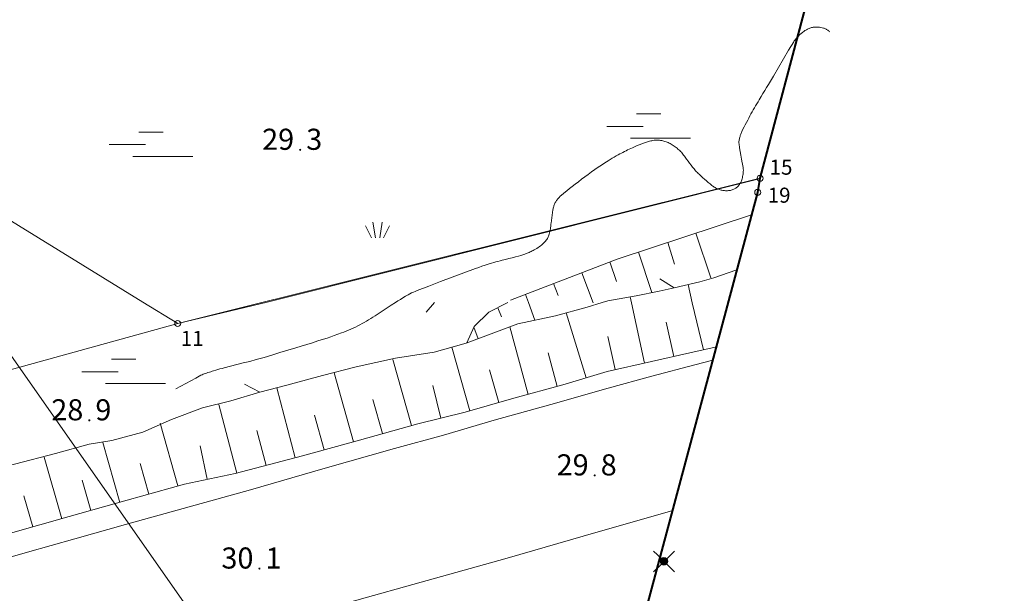
# Model space of a CAD drawing. Units: metres. Extents: x 25503966 to 25504939, y 6682000 to 6684013.
# Drawn here: x 25504632 to 25504713, y 6682357 to 6682404 of the extents above; entities that cross this region are included whole.
import ezdxf
from ezdxf.enums import TextEntityAlignment as Align

# ---------------------------------------------------------------- set-up
doc = ezdxf.new("R2010")
doc.units = ezdxf.units.M
doc.header["$MEASUREMENT"] = 0
for name, pattern in [('DGN Style 1', [637.776839, 1.061193, -636.715646]), ('DGN Style 2', [1061.192743, 636.715646, -424.477097]), ('DGN Style 4', [1698.969582, 848.954195, -424.477097, 1.061193, -424.477097])]:
    doc.linetypes.add(name, pattern=pattern)
for name, color, linetype, lineweight in [('KANTA_HAL_Hallintoalue_Kunnanraja', 254, 'Continuous', 0), ('KANTA_JOH_Pylväs_Valaisinpylväs_symboli', 254, 'Continuous', 0), ('KANTA_KAS_Kasviryhmä_Kaislikko_symboli', 254, 'Continuous', 0), ('KANTA_KAS_Kasviryhmä_Kuvioraja_viiva', 254, 'Continuous', 0), ('KANTA_KII_MuuKiint_Käyttöoikeusrajoitus_viiva', 254, 'Continuous', 0), ('KANTA_KII_Rajamerkki_Maarek_pyykki', 254, 'Continuous', 0), ('KANTA_KII_Rajamerkki_Maarek_pyykki_numero', 254, 'Continuous', 0), ('KANTA_KII_Rajaviiva_Tilan_raja', 254, 'Continuous', 0), ('KANTA_KOR_Korkeuskäyrä_Välikäyrä_N2000', 254, 'Continuous', 0), ('KANTA_KOR_Korkeuspiste_N2000', 254, 'Continuous', 0), ('KANTA_KOR_Korkeuspiste_symboli_N2000', 254, 'Continuous', 0), ('KANTA_LII_Tiestö_Tie_reunaviiva', 254, 'Continuous', 0), ('KANTA_MAA_Maa_alue_Suo_symboli', 254, 'Continuous', 0), ('KANTA_MUU_Luonnonsuojelualue_viiva', 254, 'Continuous', 0), ('KANTA_RKN_Luiska_viivoitus', 254, 'Continuous', 0), ('KANTA_RKN_Luiska_yläreuna_viiva', 254, 'Continuous', 0), ('KANTA_VES_Virtaava_vesi_Oja_laskusuuntanuoli_symboli', 254, 'Continuous', 0), ('KANTA_VES_Virtaava_vesi_Oja_viiva', 254, 'Continuous', 0)]:
    doc.layers.add(name, color=color, linetype=linetype, lineweight=lineweight)
doc.styles.add('Style-Arial Narrow', font='ARIALN.TTF')

# ---------------------------------------------------------------- blocks, each defined once
blk = doc.blocks.new('*U6')
at = {"layer": 'KANTA_KII_Rajamerkki_Maarek_pyykki', "color": 254, "linetype": 'Continuous', "lineweight": 0}
blk.add_circle((0, 0), 0.491, dxfattribs=at)
blk = doc.blocks.new('*U49')
at = {"layer": 'KANTA_KAS_Kasviryhmä_Kaislikko_symboli', "color": 172, "linetype": 'Continuous', "lineweight": 0, "flags": 128}
for points in [[(-0.242, -0.32), (-0.491, 0.172)], [(-0.187, 0.335), (-0.078, -0.32)], [(0.101, -0.32), (0.195, 0.335)], [(0.499, 0.172), (0.257, -0.32)]]:
    blk.add_lwpolyline(points, dxfattribs=at)
blk = doc.blocks.new('*U19')
at = {"layer": 'KANTA_KOR_Korkeuspiste_symboli_N2000', "linetype": 'Continuous', "lineweight": 0}
h = blk.add_hatch(color=134, dxfattribs=at)
edge = h.paths.add_edge_path()
edge.add_arc((0, 0), 0.491, 0, 360)
blk = doc.blocks.new('*U21')
at = {"layer": 'KANTA_MAA_Maa_alue_Suo_symboli', "color": 254, "linetype": 'Continuous', "lineweight": 0, "flags": 128}
for points in [[(-0.14, 0.148), (0.148, 0.148)], [(-0.062, 0), (-0.491, 0)], [(-0.211, -0.14), (0.499, -0.14)]]:
    blk.add_lwpolyline(points, dxfattribs=at)
blk = doc.blocks.new('*U26')
at = {"layer": 'KANTA_JOH_Pylväs_Valaisinpylväs_symboli', "color": 254, "linetype": 'Continuous', "lineweight": 0, "flags": 128}
for points in [[(-0.125, 0.133), (-0.491, 0.491)], [(0.133, 0.125), (0.499, 0.491)], [(-0.491, -0.499), (-0.125, -0.133)], [(0.129, -0.129), (0.499, -0.499)]]:
    blk.add_lwpolyline(points, dxfattribs=at)
at = {"layer": 'KANTA_JOH_Pylväs_Valaisinpylväs_symboli', "color": 254, "linetype": 'Continuous', "lineweight": 0}
for radius in [0.182, 0.147, 0.112, 0.077, 0.042, 0.00701]:
    blk.add_arc((0, 0), radius, 0, 360, dxfattribs=at)
blk = doc.blocks.new('*U44')
at = {"layer": 'KANTA_VES_Virtaava_vesi_Oja_laskusuuntanuoli_symboli', "color": 172, "linetype": 'Continuous', "lineweight": 0, "flags": 128}
blk.add_lwpolyline([(-0.499, -0.499), (0, 0)], dxfattribs=at)

msp = doc.modelspace()

# ---------------------------------------------------------------- linework, layer by layer
at = {"layer": 'KANTA_HAL_Hallintoalue_Kunnanraja', "color": 12, "linetype": 'DGN Style 4', "lineweight": 40}
for p, q in [((25504693.224, 6682390.993), (25504768.385, 6682674.658)), ((25504693.03, 6682389.828), (25504693.224, 6682390.993)), ((25504676.925, 6682329.475), (25504693.03, 6682389.828))]:
    msp.add_line(p, q, dxfattribs=at)
at = {"layer": 'KANTA_KAS_Kasviryhmä_Kuvioraja_viiva', "color": 254, "linetype": 'DGN Style 1', "lineweight": 0, "flags": 128}
for points in [[(25504713.4, 6682467.96), (25504701.697, 6682463.509), (25504688.572, 6682458.926), (25504676.096, 6682453.634), (25504670.195, 6682451.205), (25504669.396, 6682450.377), (25504669.76, 6682442.605), (25504671.294, 6682429.869), (25504672.07, 6682420.128), (25504673.267, 6682414.454), (25504674.656, 6682408.272), (25504675.084, 6682400.182), (25504672.249, 6682391.511), (25504667.507, 6682383.077), (25504666.241, 6682380.699)], [(25504666.241, 6682380.699), (25504664.307, 6682378.413), (25504662.523, 6682375.96)]]:
    msp.add_lwpolyline(points, dxfattribs=at)
at = {"layer": 'KANTA_KII_MuuKiint_Käyttöoikeusrajoitus_viiva', "color": 12, "linetype": 'DGN Style 2', "lineweight": 0, "flags": 128}
for points in [[(25504646.974, 6683000), (25504645.822, 6682994.58), (25504642.976, 6682981.801), (25504642.946, 6682981.643), (25504642.862, 6682981.103), (25504642.857, 6682981.069), (25504638.961, 6682963.36), (25504634.983, 6682945.588), (25504634.924, 6682944.972), (25504634.96, 6682943.683), (25504635.166, 6682942.759), (25504635.719, 6682941.482), (25504635.928, 6682941.096), (25504645.847, 6682926.12), (25504655.581, 6682910.911), (25504657.033, 6682908.564), (25504657.268, 6682908.074), (25504657.21, 6682907.34), (25504652.215, 6682890.939), (25504646.688, 6682873.621), (25504641.124, 6682856.358), (25504635.522, 6682839.121), (25504633.549, 6682833.092), (25504633.511, 6682832.961), (25504633.154, 6682831.631), (25504631.304, 6682825.909), (25504630.035, 6682822.017), (25504627.588, 6682816.238), (25504620.977, 6682807.534), (25504609.461, 6682793.465), (25504609.425, 6682793.419), (25504604.474, 6682787.071), (25504604.155, 6682786.535), (25504600.206, 6682777.507), (25504600.165, 6682777.408), (25504593.611, 6682760.48), (25504593.608, 6682760.473), (25504587.122, 6682743.565), (25504580.599, 6682726.668), (25504574.075, 6682709.771), (25504574.072, 6682709.763), (25504570.865, 6682701.373), (25504570.803, 6682701.188), (25504568.241, 6682692.505), (25504563, 6682675.201), (25504562.997, 6682675.191), (25504557.806, 6682657.792), (25504552.64, 6682640.46), (25504552.635, 6682640.444), (25504547.569, 6682623.03), (25504542.395, 6682605.692), (25504537.046, 6682588.489), (25504531.544, 6682571.17), (25504531.539, 6682571.154), (25504526.171, 6682553.868), (25504520.408, 6682536.763), (25504520.4, 6682536.738), (25504514.815, 6682519.575), (25504512.025, 6682511.096), (25504511.944, 6682510.785), (25504510.516, 6682503.335), (25504510.473, 6682502.771), (25504510.639, 6682498.322), (25504510.716, 6682497.794), (25504512.275, 6682491.709), (25504512.503, 6682491.132), (25504515.598, 6682485.465), (25504515.651, 6682485.372), (25504519.305, 6682479.314), (25504519.309, 6682479.308), (25504525.024, 6682469.889), (25504525.069, 6682469.817), (25504527.543, 6682466.035), (25504534.443, 6682454.428), (25504534.481, 6682454.365), (25504544.092, 6682439.225), (25504549.996, 6682429.718), (25504550.851, 6682428.267), (25504550.939, 6682428.127), (25504553.739, 6682424.018), (25504553.98, 6682423.718), (25504556.995, 6682420.497), (25504557.282, 6682420.235), (25504560.515, 6682417.712), (25504561.023, 6682417.405), (25504564.943, 6682415.632), (25504564.984, 6682415.614), (25504581.759, 6682408.388), (25504594.466, 6682402.825), (25504610.883, 6682395.615), (25504611.5, 6682395.196), (25504611.736, 6682394.916), (25504614.407, 6682391.182), (25504614.95, 6682390.414), (25504615.592, 6682389.497), (25504615.599, 6682389.487), (25504616.158, 6682388.696), (25504616.186, 6682388.657), (25504616.614, 6682388.076), (25504616.648, 6682388.032), (25504617.333, 6682387.143), (25504626.134, 6682374.763), (25504626.502, 6682374.226), (25504626.517, 6682374.204), (25504660.3, 6682325.991), (25504660.344, 6682325.93), (25504662.01, 6682323.698), (25504663.762, 6682321.169), (25504663.79, 6682321.129), (25504664.076, 6682320.733), (25504664.097, 6682320.704), (25504664.716, 6682319.873), (25504664.912, 6682319.64), (25504665.644, 6682318.872), (25504666.525, 6682318.276), (25504667.813, 6682317.761), (25504668.655, 6682317.583), (25504669.492, 6682317.554), (25504670.187, 6682317.628), (25504671.042, 6682317.842), (25504674.356, 6682318.633), (25504674.366, 6682318.635), (25504675.571, 6682318.928), (25504675.62, 6682318.94), (25504693.204, 6682323.592)], [(25504691.926, 6682328.426), (25504674.366, 6682323.781), (25504673.191, 6682323.495), (25504669.868, 6682322.702), (25504669.84, 6682322.696), (25504669.313, 6682322.564), (25504669.265, 6682322.565), (25504668.888, 6682322.716), (25504668.636, 6682322.98), (25504668.119, 6682323.675), (25504667.858, 6682324.036), (25504666.094, 6682326.582), (25504666.043, 6682326.654), (25504664.373, 6682328.891), (25504630.62, 6682377.062), (25504630.247, 6682377.607), (25504630.222, 6682377.642), (25504621.38, 6682390.08), (25504621.322, 6682390.158), (25504620.624, 6682391.063), (25504620.226, 6682391.603), (25504619.685, 6682392.369), (25504619.044, 6682393.285), (25504619.036, 6682393.296), (25504618.485, 6682394.075), (25504618.477, 6682394.085), (25504615.745, 6682397.906), (25504615.623, 6682398.062), (25504615.102, 6682398.681), (25504614.596, 6682399.137), (25504613.505, 6682399.879), (25504613.104, 6682400.101), (25504596.475, 6682407.404), (25504596.473, 6682407.405), (25504583.758, 6682412.971), (25504583.744, 6682412.977), (25504566.983, 6682420.197), (25504563.356, 6682421.838), (25504560.512, 6682424.057), (25504557.762, 6682426.994), (25504555.118, 6682430.874), (25504554.29, 6682432.28), (25504554.26, 6682432.331), (25504548.333, 6682441.874), (25504548.32, 6682441.895), (25504538.722, 6682457.014), (25504531.814, 6682468.636), (25504531.757, 6682468.727), (25504529.277, 6682472.518), (25504523.585, 6682481.899), (25504519.961, 6682487.909), (25504517.041, 6682493.254), (25504515.626, 6682498.776), (25504515.48, 6682502.673), (25504516.825, 6682509.686), (25504519.566, 6682518.016), (25504519.568, 6682518.024), (25504525.151, 6682535.179), (25504530.919, 6682552.299), (25504530.937, 6682552.356), (25504536.312, 6682569.664), (25504541.814, 6682586.982), (25504541.819, 6682586.997), (25504547.174, 6682604.221), (25504547.183, 6682604.249), (25504552.363, 6682621.608), (25504552.367, 6682621.625), (25504557.434, 6682639.04), (25504562.597, 6682656.363), (25504567.787, 6682673.756), (25504573.029, 6682691.064), (25504573.034, 6682691.081), (25504575.571, 6682699.679), (25504578.741, 6682707.974), (25504585.263, 6682724.867), (25504591.787, 6682741.767), (25504591.789, 6682741.772), (25504598.275, 6682758.678), (25504604.809, 6682775.553), (25504608.61, 6682784.244), (25504613.349, 6682790.321), (25504624.875, 6682804.402), (25504624.931, 6682804.473), (25504631.759, 6682813.463), (25504632.071, 6682814), (25504634.681, 6682820.166), (25504634.756, 6682820.366), (25504636.059, 6682824.362), (25504636.06, 6682824.368), (25504637.931, 6682830.154), (25504637.968, 6682830.276), (25504638.323, 6682831.602), (25504640.275, 6682837.569), (25504640.276, 6682837.573), (25504645.88, 6682854.815), (25504645.882, 6682854.821), (25504651.448, 6682872.09), (25504651.451, 6682872.097), (25504656.983, 6682889.434), (25504656.993, 6682889.466), (25504662.072, 6682906.143), (25504662.173, 6682906.673), (25504662.306, 6682908.352), (25504662.067, 6682909.634), (25504661.481, 6682910.851), (25504661.355, 6682911.081), (25504659.824, 6682913.557), (25504659.803, 6682913.59), (25504650.047, 6682928.832), (25504650.026, 6682928.864), (25504640.219, 6682943.673), (25504639.945, 6682944.306), (25504639.931, 6682944.801), (25504643.841, 6682962.272), (25504643.843, 6682962.281), (25504647.756, 6682980.069), (25504647.785, 6682980.22), (25504647.802, 6682980.331), (25504647.874, 6682980.792), (25504650.705, 6682993.505), (25504650.71, 6682993.529), (25504652.086, 6683000)]]:
    msp.add_lwpolyline(points, dxfattribs=at)
at = {"layer": 'KANTA_KII_Rajaviiva_Tilan_raja', "color": 12, "linetype": 'DGN Style 2', "lineweight": 13}
for p, q in [((25504644.969, 6682378.953), (25504693.224, 6682390.993)), ((25504542.19, 6682350.559), (25504644.969, 6682378.953))]:
    msp.add_line(p, q, dxfattribs=at)
at = {"layer": 'KANTA_KOR_Korkeuskäyrä_Välikäyrä_N2000', "color": 134, "linetype": 'Continuous', "lineweight": 0, "flags": 128}
for points in [[(25504698.967, 6682403.154), (25504698.963, 6682403.158), (25504698.96, 6682403.163), (25504698.956, 6682403.167), (25504698.952, 6682403.171), (25504698.949, 6682403.175), (25504698.911, 6682403.212), (25504698.871, 6682403.246), (25504698.829, 6682403.277), (25504698.785, 6682403.306), (25504698.739, 6682403.335), (25504698.69, 6682403.364), (25504698.64, 6682403.39), (25504698.589, 6682403.413), (25504698.537, 6682403.434), (25504698.483, 6682403.451), (25504698.372, 6682403.479), (25504698.261, 6682403.501), (25504698.151, 6682403.516), (25504698.04, 6682403.526), (25504697.928, 6682403.531), (25504697.855, 6682403.533), (25504697.781, 6682403.532), (25504697.708, 6682403.527), (25504697.634, 6682403.519), (25504697.561, 6682403.505), (25504697.489, 6682403.487), (25504697.419, 6682403.466), (25504697.35, 6682403.441), (25504697.282, 6682403.414), (25504697.214, 6682403.384), (25504697.144, 6682403.352), (25504697.075, 6682403.318), (25504697.009, 6682403.282), (25504696.943, 6682403.243), (25504696.879, 6682403.2), (25504696.745, 6682403.098), (25504696.617, 6682402.991), (25504696.495, 6682402.879), (25504696.377, 6682402.761), (25504696.263, 6682402.638), (25504696.209, 6682402.577), (25504696.156, 6682402.516), (25504696.105, 6682402.453), (25504696.056, 6682402.388), (25504696.012, 6682402.32), (25504695.589, 6682401.61), (25504695.17, 6682400.898), (25504694.752, 6682400.184), (25504694.332, 6682399.473), (25504693.909, 6682398.763), (25504693.758, 6682398.514), (25504693.607, 6682398.264), (25504693.455, 6682398.015), (25504693.304, 6682397.765), (25504693.154, 6682397.515), (25504693.054, 6682397.349), (25504692.954, 6682397.182), (25504692.855, 6682397.015), (25504692.757, 6682396.847), (25504692.66, 6682396.679), (25504692.565, 6682396.509), (25504692.472, 6682396.338), (25504692.381, 6682396.167), (25504692.291, 6682395.994), (25504692.201, 6682395.822), (25504692.101, 6682395.632), (25504692.002, 6682395.44), (25504691.905, 6682395.249), (25504691.808, 6682395.056), (25504691.712, 6682394.863), (25504691.683, 6682394.798), (25504691.655, 6682394.733), (25504691.63, 6682394.666), (25504691.606, 6682394.599), (25504691.583, 6682394.532), (25504691.562, 6682394.465), (25504691.543, 6682394.398), (25504691.526, 6682394.331), (25504691.511, 6682394.263), (25504691.498, 6682394.194), (25504691.486, 6682394.125), (25504691.477, 6682394.055), (25504691.472, 6682393.985), (25504691.472, 6682393.915), (25504691.48, 6682393.846), (25504691.532, 6682393.532), (25504691.586, 6682393.218), (25504691.641, 6682392.905), (25504691.697, 6682392.591), (25504691.753, 6682392.278), (25504691.766, 6682392.205), (25504691.78, 6682392.133), (25504691.793, 6682392.061), (25504691.807, 6682391.988), (25504691.82, 6682391.915), (25504691.828, 6682391.859), (25504691.834, 6682391.802), (25504691.837, 6682391.745), (25504691.838, 6682391.688), (25504691.838, 6682391.631), (25504691.836, 6682391.574), (25504691.833, 6682391.517), (25504691.827, 6682391.46), (25504691.82, 6682391.403), (25504691.813, 6682391.346), (25504691.797, 6682391.247), (25504691.778, 6682391.149), (25504691.757, 6682391.052), (25504691.731, 6682390.955), (25504691.702, 6682390.859), (25504691.678, 6682390.79), (25504691.649, 6682390.724), (25504691.617, 6682390.66), (25504691.581, 6682390.596), (25504691.544, 6682390.533), (25504691.508, 6682390.475), (25504691.47, 6682390.42), (25504691.428, 6682390.366), (25504691.383, 6682390.316), (25504691.333, 6682390.268), (25504691.279, 6682390.225), (25504691.223, 6682390.187), (25504691.165, 6682390.154), (25504691.105, 6682390.123), (25504691.043, 6682390.094), (25504690.975, 6682390.064), (25504690.908, 6682390.037), (25504690.84, 6682390.013), (25504690.77, 6682389.994), (25504690.699, 6682389.98), (25504690.617, 6682389.97), (25504690.534, 6682389.966), (25504690.451, 6682389.965), (25504690.368, 6682389.969), (25504690.286, 6682389.975), (25504690.211, 6682389.981), (25504690.136, 6682389.99), (25504690.061, 6682390), (25504689.987, 6682390.015), (25504689.913, 6682390.034), (25504689.84, 6682390.058), (25504689.769, 6682390.085), (25504689.701, 6682390.116), (25504689.633, 6682390.15), (25504689.566, 6682390.186), (25504689.498, 6682390.226), (25504689.431, 6682390.266), (25504689.365, 6682390.308), (25504689.3, 6682390.352), (25504689.238, 6682390.4), (25504689.084, 6682390.526), (25504688.931, 6682390.653), (25504688.78, 6682390.782), (25504688.631, 6682390.913), (25504688.483, 6682391.045), (25504688.407, 6682391.115), (25504688.331, 6682391.184), (25504688.256, 6682391.254), (25504688.181, 6682391.325), (25504688.107, 6682391.396), (25504688.033, 6682391.467), (25504687.959, 6682391.538), (25504687.887, 6682391.611), (25504687.819, 6682391.687), (25504687.755, 6682391.766), (25504687.632, 6682391.93), (25504687.509, 6682392.094), (25504687.386, 6682392.258), (25504687.263, 6682392.422), (25504687.14, 6682392.586), (25504687.077, 6682392.67), (25504687.013, 6682392.755), (25504686.95, 6682392.839), (25504686.887, 6682392.923), (25504686.824, 6682393.008), (25504686.764, 6682393.083), (25504686.701, 6682393.156), (25504686.634, 6682393.226), (25504686.565, 6682393.293), (25504686.494, 6682393.36), (25504686.421, 6682393.423), (25504686.347, 6682393.484), (25504686.27, 6682393.542), (25504686.193, 6682393.6), (25504686.114, 6682393.656), (25504686.034, 6682393.712), (25504685.953, 6682393.766), (25504685.87, 6682393.818), (25504685.786, 6682393.868), (25504685.699, 6682393.915), (25504685.613, 6682393.956), (25504685.526, 6682393.991), (25504685.436, 6682394.022), (25504685.346, 6682394.05), (25504685.254, 6682394.077), (25504685.165, 6682394.101), (25504685.075, 6682394.122), (25504684.985, 6682394.14), (25504684.895, 6682394.154), (25504684.804, 6682394.162), (25504684.713, 6682394.165), (25504684.621, 6682394.162), (25504684.53, 6682394.156), (25504684.438, 6682394.145), (25504684.347, 6682394.131), (25504684.253, 6682394.114), (25504684.16, 6682394.096), (25504684.068, 6682394.076), (25504683.976, 6682394.052), (25504683.886, 6682394.022), (25504683.661, 6682393.94), (25504683.438, 6682393.855), (25504683.216, 6682393.767), (25504682.996, 6682393.676), (25504682.777, 6682393.581), (25504682.644, 6682393.523), (25504682.511, 6682393.464), (25504682.379, 6682393.404), (25504682.247, 6682393.342), (25504682.117, 6682393.279), (25504681.987, 6682393.214), (25504681.857, 6682393.147), (25504681.729, 6682393.079), (25504681.601, 6682393.01), (25504681.474, 6682392.939), (25504681.308, 6682392.845), (25504681.142, 6682392.749), (25504680.977, 6682392.652), (25504680.814, 6682392.553), (25504680.65, 6682392.453), (25504680.365, 6682392.274), (25504680.081, 6682392.092), (25504679.8, 6682391.906), (25504679.521, 6682391.716), (25504679.246, 6682391.522), (25504678.973, 6682391.323), (25504678.703, 6682391.121), (25504678.435, 6682390.917), (25504678.167, 6682390.712), (25504677.9, 6682390.506), (25504677.666, 6682390.324), (25504677.434, 6682390.14), (25504677.203, 6682389.954), (25504676.974, 6682389.767), (25504676.745, 6682389.577), (25504676.692, 6682389.53), (25504676.641, 6682389.48), (25504676.591, 6682389.429), (25504676.542, 6682389.377), (25504676.494, 6682389.323), (25504676.449, 6682389.27), (25504676.405, 6682389.216), (25504676.364, 6682389.161), (25504676.324, 6682389.103), (25504676.288, 6682389.044), (25504676.254, 6682388.982), (25504676.224, 6682388.919), (25504676.197, 6682388.856), (25504676.172, 6682388.791), (25504676.149, 6682388.725), (25504676.126, 6682388.657), (25504676.104, 6682388.589), (25504676.084, 6682388.52), (25504676.067, 6682388.451), (25504676.054, 6682388.381), (25504676.021, 6682388.161), (25504675.99, 6682387.941), (25504675.961, 6682387.721), (25504675.933, 6682387.5), (25504675.906, 6682387.28), (25504675.898, 6682387.206), (25504675.89, 6682387.133), (25504675.883, 6682387.059), (25504675.875, 6682386.985), (25504675.867, 6682386.912), (25504675.851, 6682386.801), (25504675.832, 6682386.69), (25504675.809, 6682386.581), (25504675.783, 6682386.471), (25504675.756, 6682386.362), (25504675.733, 6682386.284), (25504675.706, 6682386.208), (25504675.674, 6682386.134), (25504675.638, 6682386.062), (25504675.597, 6682385.99), (25504675.553, 6682385.922), (25504675.505, 6682385.856), (25504675.455, 6682385.794), (25504675.402, 6682385.733), (25504675.347, 6682385.674), (25504675.288, 6682385.613), (25504675.228, 6682385.554), (25504675.166, 6682385.498), (25504675.102, 6682385.444), (25504675.035, 6682385.393), (25504674.93, 6682385.32), (25504674.824, 6682385.251), (25504674.716, 6682385.184), (25504674.606, 6682385.119), (25504674.496, 6682385.056), (25504674.415, 6682385.011), (25504674.335, 6682384.967), (25504674.254, 6682384.924), (25504674.171, 6682384.884), (25504674.087, 6682384.846), (25504673.916, 6682384.776), (25504673.744, 6682384.711), (25504673.57, 6682384.65), (25504673.395, 6682384.595), (25504673.218, 6682384.545), (25504672.947, 6682384.475), (25504672.677, 6682384.406), (25504672.406, 6682384.338), (25504672.136, 6682384.27), (25504671.866, 6682384.199), (25504671.687, 6682384.152), (25504671.508, 6682384.104), (25504671.329, 6682384.055), (25504671.15, 6682384.006), (25504670.972, 6682383.955), (25504670.706, 6682383.874), (25504670.442, 6682383.788), (25504670.179, 6682383.698), (25504669.916, 6682383.606), (25504669.654, 6682383.513), (25504668.679, 6682383.161), (25504667.708, 6682382.8), (25504666.74, 6682382.432), (25504665.774, 6682382.057), (25504664.809, 6682381.677), (25504664.655, 6682381.616), (25504664.502, 6682381.555), (25504664.351, 6682381.489), (25504664.203, 6682381.418), (25504664.059, 6682381.338), (25504663.847, 6682381.211), (25504663.636, 6682381.084), (25504663.425, 6682380.957), (25504663.213, 6682380.83), (25504663.002, 6682380.703)], [(25504663.002, 6682380.703), (25504662.666, 6682380.479), (25504662.329, 6682380.255), (25504661.993, 6682380.031), (25504661.656, 6682379.807), (25504661.32, 6682379.584), (25504661.146, 6682379.47), (25504660.97, 6682379.36), (25504660.792, 6682379.252), (25504660.613, 6682379.146), (25504660.433, 6682379.043), (25504660.251, 6682378.942), (25504660.067, 6682378.845), (25504659.881, 6682378.752), (25504659.694, 6682378.662), (25504659.506, 6682378.574), (25504659.316, 6682378.488), (25504659.126, 6682378.404), (25504658.934, 6682378.322), (25504658.742, 6682378.244), (25504658.547, 6682378.17), (25504658.247, 6682378.062), (25504657.946, 6682377.955), (25504657.645, 6682377.851), (25504657.342, 6682377.75), (25504657.039, 6682377.651), (25504656.582, 6682377.506), (25504656.126, 6682377.362), (25504655.669, 6682377.219), (25504655.211, 6682377.077), (25504654.754, 6682376.936), (25504654.096, 6682376.735), (25504653.439, 6682376.536), (25504652.78, 6682376.339), (25504652.121, 6682376.146), (25504651.461, 6682375.957), (25504650.934, 6682375.814), (25504650.406, 6682375.68), (25504649.877, 6682375.549), (25504649.347, 6682375.417), (25504648.82, 6682375.279), (25504648.644, 6682375.232), (25504648.469, 6682375.184), (25504648.294, 6682375.134), (25504648.12, 6682375.084), (25504647.945, 6682375.032), (25504647.828, 6682374.996), (25504647.711, 6682374.958), (25504647.595, 6682374.919), (25504647.479, 6682374.879), (25504647.364, 6682374.839), (25504647.268, 6682374.806), (25504647.172, 6682374.773), (25504647.077, 6682374.738), (25504646.984, 6682374.699), (25504646.893, 6682374.655), (25504646.477, 6682374.428), (25504646.061, 6682374.202), (25504645.645, 6682373.976), (25504645.229, 6682373.749), (25504644.813, 6682373.523)]]:
    msp.add_lwpolyline(points, dxfattribs=at)
at = {"layer": 'KANTA_LII_Tiestö_Tie_reunaviiva', "color": 34, "linetype": 'Continuous', "lineweight": 0, "flags": 128}
for points in [[(25504626.605, 6682358.305), (25504632.523, 6682359.986), (25504636.455, 6682361.093), (25504640.655, 6682362.275), (25504645.924, 6682363.756), (25504650.988, 6682365.161), (25504657.008, 6682366.892), (25504662.926, 6682368.585), (25504666.998, 6682369.691), (25504671.198, 6682370.924), (25504675.894, 6682372.231), (25504680.64, 6682373.587), (25504684.242, 6682374.582), (25504687.805, 6682375.514), (25504689.306, 6682375.912)], [(25504685.902, 6682363.414), (25504679.628, 6682361.635), (25504672.272, 6682359.506), (25504664.458, 6682357.316), (25504656.555, 6682355.088), (25504649.072, 6682352.96), (25504639.425, 6682350.184), (25504628.99, 6682347.247), (25504620.476, 6682344.769), (25504611.376, 6682342.155), (25504603.512, 6682339.953), (25504597.709, 6682338.361), (25504589.857, 6682336.095), (25504582.36, 6682333.891), (25504576.392, 6682332.198), (25504569.545, 6682330.231), (25504563.169, 6682328.351), (25504556.131, 6682326.321), (25504549.983, 6682324.427)]]:
    msp.add_lwpolyline(points, dxfattribs=at)
at = {"layer": 'KANTA_MUU_Luonnonsuojelualue_viiva', "color": 12, "linetype": 'DGN Style 2', "lineweight": 13, "flags": 128}
for points in [[(25504642.078, 6682380.728), (25504562.464, 6682429.647), (25504516.19, 6682507.992), (25504610.248, 6682783.321), (25504628.293, 6682807.766), (25504647.818, 6682800.502), (25504656.293, 6682807.946), (25504794.733, 6682773.979), (25504693.257, 6682390.975), (25504652.384, 6682380.717)], [(25504642.078, 6682380.728), (25504644.97, 6682378.951), (25504652.384, 6682380.717)]]:
    msp.add_lwpolyline(points, dxfattribs=at)
at = {"layer": 'KANTA_RKN_Luiska_viivoitus', "color": 254, "linetype": 'Continuous', "lineweight": 0}
for p, q in [((25504687.89, 6682386.434), (25504689.137, 6682382.735)), ((25504685.589, 6682385.671), (25504686.134, 6682383.866)), ((25504683.141, 6682384.872), (25504684.248, 6682381.514)), ((25504680.777, 6682384.06), (25504681.32, 6682382.437)), ((25504678.444, 6682383.162), (25504679.404, 6682380.665)), ((25504676.11, 6682382.265), (25504676.491, 6682381.276)), ((25504687.27, 6682382.178), (25504687.606, 6682380.672)), ((25504673.777, 6682381.368), (25504674.036, 6682380.696)), ((25504682.458, 6682381.163), (25504682.559, 6682380.678)), ((25504671.79, 6682379.516), (25504671.501, 6682380.264)), ((25504674.571, 6682379.227), (25504674.036, 6682380.696)), ((25504683.652, 6682375.662), (25504682.559, 6682380.678)), ((25504688.528, 6682376.77), (25504687.606, 6682380.672)), ((25504678.805, 6682374.451), (25504677.149, 6682379.842)), ((25504669.855, 6682377.694), (25504669.496, 6682378.64)), ((25504673.998, 6682373.079), (25504672.483, 6682378.67)), ((25504686.091, 6682376.209), (25504685.449, 6682379.053)), ((25504681.209, 6682375.13), (25504680.608, 6682377.888)), ((25504669.186, 6682371.722), (25504667.681, 6682376.99)), ((25504664.339, 6682370.496), (25504662.803, 6682375.971)), ((25504676.411, 6682373.733), (25504675.655, 6682376.523)), ((25504659.524, 6682369.147), (25504657.935, 6682374.852)), ((25504671.589, 6682372.409), (25504670.815, 6682375.121)), ((25504654.705, 6682367.814), (25504653.188, 6682373.619)), ((25504666.762, 6682371.11), (25504666.099, 6682373.801)), ((25504649.868, 6682366.55), (25504648.38, 6682372.243)), ((25504661.932, 6682369.821), (25504661.138, 6682372.649)), ((25504657.116, 6682368.476), (25504656.316, 6682371.35)), ((25504644.985, 6682365.482), (25504643.511, 6682370.7)), ((25504652.287, 6682367.182), (25504651.531, 6682370.074)), ((25504640.173, 6682364.123), (25504638.767, 6682369.097)), ((25504647.422, 6682366.032), (25504646.84, 6682368.818)), ((25504635.362, 6682362.762), (25504633.913, 6682367.875)), ((25504642.579, 6682364.803), (25504641.861, 6682367.344)), ((25504637.767, 6682363.443), (25504637.054, 6682365.965)), ((25504632.956, 6682362.081), (25504632.222, 6682364.672))]:
    msp.add_line(p, q, dxfattribs=at)
at = {"layer": 'KANTA_RKN_Luiska_yläreuna_viiva', "color": 254, "linetype": 'DGN Style 2', "lineweight": 13, "flags": 128}
for points in [[(25504692.419, 6682387.924), (25504681.391, 6682384.296), (25504672.544, 6682380.893)], [(25504672.332, 6682380.692), (25504670.744, 6682379.905), (25504669.532, 6682378.696), (25504668.92, 6682377.348)], [(25504525.231, 6682329.925), (25504528.641, 6682330.782), (25504532.23, 6682331.904), (25504535.298, 6682332.89), (25504538.315, 6682333.901), (25504542.693, 6682335.209), (25504547.607, 6682336.895), (25504551.502, 6682338.117), (25504556.339, 6682339.702), (25504560.985, 6682341.06), (25504566.788, 6682342.664), (25504571.522, 6682343.97), (25504576.294, 6682345.34), (25504580.52, 6682346.674), (25504582.176, 6682347.401), (25504584.861, 6682348.173), (25504587.214, 6682348.642), (25504589.875, 6682349.465), (25504592.7, 6682350.248), (25504595.945, 6682351.118), (25504599.344, 6682352.356), (25504602.298, 6682353.381), (25504606.243, 6682354.513), (25504608.954, 6682355.298), (25504611.88, 6682356.005), (25504615.836, 6682356.87), (25504618.813, 6682357.59), (25504621.703, 6682358.576), (25504626.299, 6682360.099), (25504631.11, 6682361.557), (25504635.984, 6682362.939), (25504640.782, 6682364.295), (25504645.541, 6682365.639), (25504649.739, 6682366.516), (25504655.3, 6682367.97), (25504660.034, 6682369.288), (25504664.869, 6682370.645), (25504668.801, 6682371.612), (25504672.81, 6682372.757), (25504676.894, 6682373.864), (25504680.547, 6682374.986), (25504684.237, 6682375.79), (25504687.417, 6682376.508), (25504689.516, 6682377.004)]]:
    msp.add_lwpolyline(points, dxfattribs=at)
at = {"layer": 'KANTA_VES_Virtaava_vesi_Oja_viiva', "color": 172, "linetype": 'Continuous', "lineweight": 0, "flags": 128}
for points in [[(25504686.094, 6682381.903), (25504688.221, 6682382.401), (25504689.399, 6682382.749), (25504691.219, 6682383.365)], [(25504680.128, 6682380.682), (25504680.609, 6682380.821), (25504682.966, 6682381.257), (25504684.863, 6682381.64), (25504686.094, 6682381.903)], [(25504651.762, 6682373.265), (25504654.001, 6682373.849), (25504656.966, 6682374.644), (25504659.753, 6682375.352), (25504663.022, 6682376.069), (25504666.214, 6682376.571), (25504668.874, 6682377.331), (25504671.611, 6682378.344), (25504673.165, 6682378.919), (25504676.269, 6682379.599), (25504678.89, 6682380.321), (25504680.128, 6682380.682)], [(25504610.581, 6682361.693), (25504614.895, 6682362.925), (25504618.292, 6682363.833), (25504621.588, 6682364.715), (25504625.138, 6682365.66), (25504628.358, 6682366.479), (25504631.45, 6682367.299), (25504634.834, 6682368.169), (25504637.634, 6682368.94), (25504639.503, 6682369.246), (25504642.074, 6682369.943), (25504644.443, 6682370.996), (25504647.028, 6682371.959), (25504649.369, 6682372.529), (25504651.762, 6682373.265)]]:
    msp.add_lwpolyline(points, dxfattribs=at)

# ---------------------------------------------------------------- block references
at = {"layer": 'KANTA_JOH_Pylväs_Valaisinpylväs_symboli', "color": 254, "linetype": 'Continuous', "lineweight": 0, "xscale": 1.75, "yscale": 1.75, "zscale": 1.75}
msp.add_blockref('*U26', (25504685.263, 6682359.225), dxfattribs=at)
at = {"layer": 'KANTA_KAS_Kasviryhmä_Kaislikko_symboli', "color": 172, "linetype": 'Continuous', "lineweight": 0, "xscale": 2, "yscale": 2, "zscale": 2}
msp.add_blockref('*U49', (25504661.512, 6682386.697), dxfattribs=at)
at = {"layer": 'KANTA_KII_Rajamerkki_Maarek_pyykki', "color": 254, "linetype": 'Continuous', "lineweight": 0, "xscale": 0.5, "yscale": 0.5, "zscale": 0.5}
for p in [(25504693.224, 6682390.993), (25504693.03, 6682389.828), (25504644.969, 6682378.953)]:
    msp.add_blockref('*U6', p, dxfattribs=at)
at = {"layer": 'KANTA_KOR_Korkeuspiste_symboli_N2000', "color": 134, "linetype": 'Continuous', "lineweight": 0, "xscale": 0.18, "yscale": 0.18, "zscale": 0.18}
for p in [(25504655.118, 6682393.356), (25504637.646, 6682370.922), (25504679.521, 6682366.355), (25504651.742, 6682358.631)]:
    msp.add_blockref('*U19', p, dxfattribs=at)
at = {"layer": 'KANTA_MAA_Maa_alue_Suo_symboli', "color": 254, "linetype": 'Continuous', "lineweight": 0, "xscale": 7, "yscale": 7, "zscale": 7}
for p in [(25504683.974, 6682395.291), (25504642.739, 6682393.795), (25504640.462, 6682374.958)]:
    msp.add_blockref('*U21', p, dxfattribs=at)
at = {"layer": 'KANTA_VES_Virtaava_vesi_Oja_laskusuuntanuoli_symboli', "color": 172, "linetype": 'Continuous', "lineweight": 0, "xscale": 2, "yscale": 2, "zscale": 2}
for p, rotation in [((25504686.094, 6682381.903), 282.0634084414002), ((25504651.762, 6682373.265), 287.0863823702348)]:
    msp.add_blockref('*U44', p, dxfattribs=dict(at, rotation=rotation))

# ---------------------------------------------------------------- texts
at = {"layer": 'KANTA_KII_Rajamerkki_Maarek_pyykki_numero', "color": 254, "linetype": 'Continuous', "lineweight": 0, "style": 'Style-Arial Narrow'}
for s, p in [('15', (25504694.013, 6682391.292)), ('19', (25504693.856, 6682388.969)), ('11', (25504645.219, 6682377.091))]:
    msp.add_text(s, height=1.25, dxfattribs=at).set_placement(p)
at = {"layer": 'KANTA_KOR_Korkeuspiste_N2000', "color": 134, "linetype": 'Continuous', "lineweight": 0, "style": 'Style-Arial Narrow'}
for s, p in [('29', (25504654.618, 6682393.356)), ('28', (25504637.146, 6682370.922)), ('29', (25504679.021, 6682366.356)), ('30', (25504651.242, 6682358.631))]:
    msp.add_text(s, height=1.75, dxfattribs=at).set_placement(p, align=Align.RIGHT)
for s, p in [('3', (25504655.618, 6682393.355)), ('9', (25504638.146, 6682370.921)), ('8', (25504680.021, 6682366.355)), ('1', (25504652.242, 6682358.63))]:
    msp.add_text(s, height=1.75, dxfattribs=at).set_placement(p)

doc.saveas('drawing.dxf')
